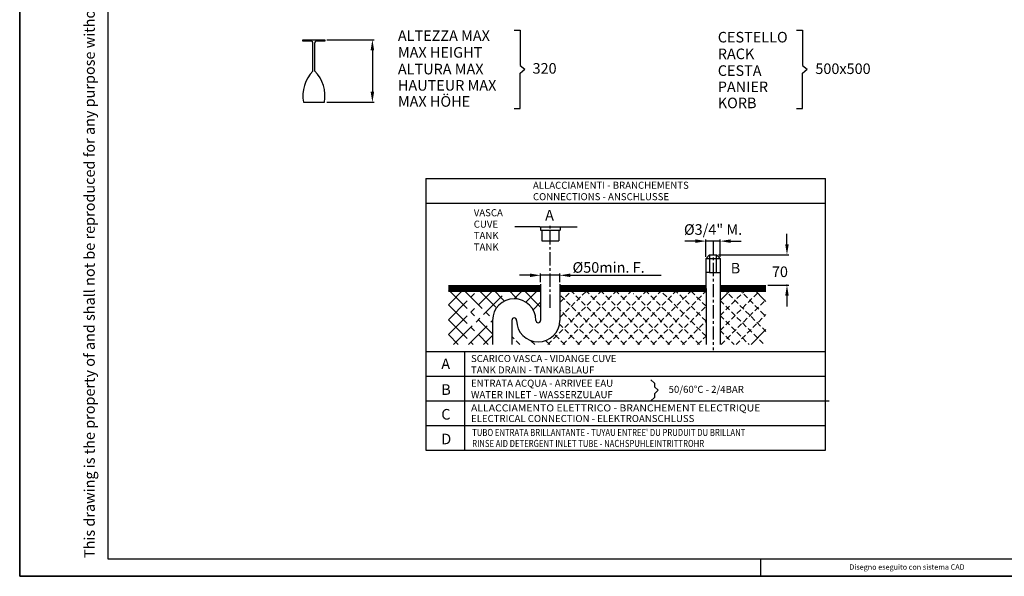
# Model space of a CAD drawing. Extents: x 0 to 420, y 0 to 297.
# Drawn here: x 0 to 279, y 0 to 158 of the extents above; entities that cross this region are included whole.
import ezdxf
from ezdxf.enums import TextEntityAlignment as Align

# ---------------------------------------------------------------- set-up
doc = ezdxf.new("R2010")
doc.units = 0
doc.header["$LTSCALE"] = 6
doc.header["$MEASUREMENT"] = 0
for name, pattern in [('CENTER', [2, 1.25, -0.25, 0.25, -0.25]), ('HIDDEN', [0.375, 0.25, -0.125]), ('TRATTEGGIATA', [0.75, 0.5, -0.25])]:
    doc.linetypes.add(name, pattern=pattern)
doc.layers.get('0').update_dxf_attribs({"linetype": 'CONTINUOUS'})
for name, color, linetype in [('BORDO', 5, 'CONTINUOUS'), ('G', 2, 'CENTER'), ('LAY-1', 7, 'CONTINUOUS'), ('QUOTE', 1, 'CONTINUOUS'), ('S1', 3, 'HIDDEN'), ('SCRITTE', 3, 'CONTINUOUS'), ('SEZIONE', 4, 'TRATTEGGIATA'), ('V', 3, 'CONTINUOUS')]:
    doc.layers.add(name, color=color, linetype=linetype)
doc.styles.add('ROMANS', font='romans', dxfattribs={"height": 3})
doc.styles.get("Standard").update_dxf_attribs({"font": 'txt.shx'})
doc.styles.add('T1', font='romans', dxfattribs={"height": 30})
doc.dimstyles.get("Standard").update_dxf_attribs({"dimtxt": 3, "dimasz": 3, "dimexe": 0.5, "dimexo": 0.5, "dimgap": 1, "dimtad": 1, "dimdec": 4, "dimzin": 0, "dimdsep": 46, "dimtxsty": 'Standard', "dimcen": -3, "dimdle": 1.25, "dimadec": 0, "dimazin": 0, "dimtfac": 0.75, "dimtdec": 4, "dimtix": 1, "dimtofl": 0, "dimtmove": 0, "dimatfit": 3, "dimfxl": 0, "dimtvp": 1.5, "dimtolj": 1, "dimtzin": 0, "dimarcsym": 0})

# ---------------------------------------------------------------- blocks, each defined once
blk = doc.blocks.new('NCAD')
at = {"color": 1, "style": 'ROMANS'}
blk.add_text('Disegno eseguito con sistema CAD', height=1.5, dxfattribs=at).set_placement((0.32, 0.97))
blk = doc.blocks.new('*D14')
at = {"layer": 'QUOTE', "color": 0, "lineweight": -2}
for p, q in [((191.49, 95.01), (188.49, 95.01)), ((194.49, 90.6), (194.49, 95.51)), ((198.49, 90.6), (198.49, 95.51)), ((201.49, 95.01), (204.49, 95.01))]:
    blk.add_line(p, q, dxfattribs=at)
at = {"layer": 'QUOTE', "color": 0}
for points in [[(191.49, 95.51), (191.49, 94.51), (194.49, 95.01)], [(201.49, 95.51), (201.49, 94.51), (198.49, 95.01)]]:
    blk.add_solid(points, dxfattribs=at)
at = {"layer": 'QUOTE', "color": 0, "insert": (196.49, 98.3), "char_height": 3, "attachment_point": 5, "style": 'ROMANS'}
blk.add_mtext('\\A1;%%C{3/4" M.}', dxfattribs=at)

msp = doc.modelspace()

# ---------------------------------------------------------------- linework, layer by layer
for p, q in [((80.26055, 152.11822), (86.49878, 152.11822)), ((80.26055, 151.66756), (80.26055, 152.11822)), ((82.71661, 151.66756), (80.26055, 151.66756)), ((83.11661, 143.22799), (83.11661, 151.26756)), ((83.64272, 143.22799), (83.64272, 151.26756)), ((86.49878, 151.66756), (84.04272, 151.66756)), ((86.49878, 152.11822), (86.49878, 151.66756)), ((80.41087, 134.36488), (86.34846, 134.36488)), ((147.40518, 99.09557), (140.35098, 99.09557)), ((147.55147, 98.99739), (147.55147, 98.09557)), ((147.55147, 98.09557), (153.15147, 98.09557)), ((153.14746, 98.99557), (147.57839, 98.99557)), ((147.95147, 98.09557), (147.95147, 95.09557)), ((152.75147, 98.09557), (152.75147, 95.09557)), ((153.15223, 98.99503), (153.15147, 98.09321)), ((153.29677, 99.09557), (157.98604, 99.09557)), ((147.95147, 95.09557), (152.75147, 95.09557)), ((194.49089, 90.09557), (195.49089, 91.09557)), ((194.49089, 81.55809), (194.49089, 90.09557)), ((195.49089, 91.09557), (197.49089, 91.09557)), ((197.49089, 91.09557), (198.49089, 90.09557)), ((198.49089, 90.09557), (198.49089, 81.55809)), ((147.62962, 82.85418), (147.62962, 72.55494)), ((153.07233, 82.85418), (153.07233, 72.55494)), ((194.49089, 81.55809), (194.49089, 65.71839)), ((198.49089, 81.55809), (198.49089, 65.71839)), ((134.02286, 72.55494), (134.02286, 65.71839)), ((139.46556, 72.55494), (139.46556, 65.71839))]:
    msp.add_line(p, q)
at = {"const_width": 2}
for points in [[(121.49089, 81.55809), (147.62962, 81.55809)], [(153.07233, 81.55809), (194.49089, 81.55809)], [(198.49089, 81.55809), (211.49089, 81.55809)]]:
    msp.add_lwpolyline(points, dxfattribs=at)
for centre, radius, start, end in [((82.71661, 151.26756), 0.4, 0, 90), ((84.04272, 151.26756), 0.4, 90, 180), ((90.3313, 136.18092), 10.08528, 135.6733814, 190.3737726), ((76.42803, 136.18092), 10.08528, 349.6262274, 44.3266186), ((147.57839, 99.19557), 0.2, 209.9981842, 270), ((147.57839, 99.19557), 0.2, 209.9981842, 270), ((153.12357, 99.19557), 0.2, 270, 330.0018158), ((153.12357, 99.19557), 0.2, 270, 330.0018158), ((140.1459, 72.55494), 6.12305, 0, 180), ((140.1459, 72.55494), 0.68034, 0, 180), ((146.94929, 72.55494), 6.12305, 180, 0), ((146.94929, 72.55494), 0.68034, 180, 0)]:
    msp.add_arc(centre, radius, start, end)
at = {"layer": 'BORDO'}
for p, q in [((25, 292), (25, 5)), ((115.12643, 112.73328), (228.34998, 112.73328)), ((115.12643, 112.73328), (115.12643, 35.73328)), ((228.34998, 35.73328), (228.34998, 112.73328)), ((115.12643, 35.73328), (228.34998, 35.73328)), ((25, 5), (415, 5))]:
    msp.add_line(p, q, dxfattribs=at)
at = {"layer": 'G'}
for p, q in [((194.49089, 90.09557), (198.49089, 90.09557)), ((195.49089, 91.09557), (195.49089, 86.09557)), ((197.49089, 86.09557), (197.49089, 91.09557)), ((195.49089, 86.09557), (194.49089, 86.09557)), ((195.49089, 86.09557), (197.49089, 86.09557)), ((197.49089, 86.09557), (198.49089, 86.09557)), ((146.19716, 73.48978), (146.23963, 73.44732))]:
    msp.add_line(p, q, dxfattribs=at)
at = {"layer": 'G', "color": 4}
for p, q in [((121.49089, 68.49757), (135.63303, 82.63971)), ((121.49089, 76.98285), (126.06613, 81.55809)), ((121.49089, 72.74021), (130.30877, 81.55809)), ((121.49089, 81.22549), (134.02286, 68.69353)), ((125.73353, 81.22549), (134.03405, 72.92498)), ((129.64357, 81.55809), (135.13205, 76.06962)), ((133.88621, 81.55809), (137.41103, 78.03328)), ((138.12885, 81.55809), (141.08075, 78.6062)), ((140.15658, 78.67798), (143.03669, 81.55809)), ((142.3715, 81.55809), (147.62962, 76.29996)), ((143.43856, 77.71731), (147.27933, 81.55809)), ((198.49089, 78.17586), (201.87312, 81.55809)), ((207.83658, 81.55809), (211.49089, 77.90378)), ((122.95435, 65.71839), (137.75435, 80.51839)), ((121.49089, 76.98285), (132.75535, 65.71839)), ((145.49627, 75.53239), (147.62962, 77.66574)), ((121.49089, 72.74021), (128.51271, 65.71839)), ((127.19699, 65.71839), (134.02286, 72.54426)), ((207.24663, 65.71839), (211.49089, 69.96266)), ((121.49089, 68.49757), (124.27007, 65.71839)), ((131.43963, 65.71839), (134.02286, 68.30162))]:
    msp.add_line(p, q, dxfattribs=at)
at = {"layer": 'LAY-1', "color": 2, "linetype": 'CENTER', "ltscale": 0.5}
for p, q in [((150.35098, 76.09557), (150.35098, 99.94069)), ((196.49089, 94.84532), (196.49089, 64.09557))]:
    msp.add_line(p, q, dxfattribs=at)
at = {"layer": 'QUOTE'}
for p, q in [((86.99878, 152.11822), (100.45545, 152.11822)), ((99.95545, 149.11822), (99.95545, 137.36488)), ((86.99878, 134.36488), (100.45545, 134.36488)), ((198.49089, 95.0112), (194.49089, 95.0112)), ((197.99089, 91.09557), (217.93641, 91.09557)), ((144.62962, 85.32405), (141.62962, 85.32405)), ((147.62962, 83.35418), (147.62962, 85.82405)), ((153.07233, 85.32405), (147.62962, 85.32405)), ((153.07233, 83.35418), (153.07233, 85.82405)), ((156.07233, 85.32405), (159.07233, 85.32405)), ((159.07233, 85.32405), (181.76029, 85.32405))]:
    msp.add_line(p, q, dxfattribs=at)
at = {"layer": 'QUOTE', "linetype": 'ByBlock'}
for p, q in [((217.43641, 94.09557), (217.43641, 97.09557)), ((211.99089, 82.51673), (217.93641, 82.51673)), ((217.43641, 79.51673), (217.43641, 76.51673))]:
    msp.add_line(p, q, dxfattribs=at)
at = {"layer": 'QUOTE'}
msp.add_point((153.07233, 85.32405), dxfattribs=at)
at = {"layer": 'QUOTE', "linetype": 'ByBlock'}
msp.add_point((217.43641, 82.51673), dxfattribs=at)
at = {"layer": 'QUOTE'}
for points in [[(99.45545, 149.11822), (100.45545, 149.11822), (99.95545, 152.11822)], [(99.45545, 137.36488), (100.45545, 137.36488), (99.95545, 134.36488)], [(144.62962, 85.82405), (144.62962, 84.82405), (147.62962, 85.32405)], [(156.07233, 85.82405), (156.07233, 84.82405), (153.07233, 85.32405)]]:
    msp.add_solid(points, dxfattribs=at)
at = {"layer": 'QUOTE', "linetype": 'ByBlock'}
for points in [[(216.93641, 94.09557), (217.93641, 94.09557), (217.43641, 91.09557)], [(216.93641, 79.51673), (217.93641, 79.51673), (217.43641, 82.51673)]]:
    msp.add_solid(points, dxfattribs=at)
at = {"layer": 'S1', "color": 4}
for p, q in [((149.68832, 65.71839), (165.52801, 81.55809)), ((153.07233, 77.58769), (157.04273, 81.55809)), ((153.07233, 73.34505), (161.28537, 81.55809)), ((153.93096, 65.71839), (169.77065, 81.55809)), ((171.41121, 65.71839), (155.57151, 81.55809)), ((158.1736, 65.71839), (174.0133, 81.55809)), ((175.65385, 65.71839), (159.81415, 81.55809)), ((162.41624, 65.71839), (178.6797, 81.98185)), ((179.89649, 65.71839), (164.0568, 81.55809)), ((166.65888, 65.71839), (182.49858, 81.55809)), ((184.13913, 65.71839), (168.29944, 81.55809)), ((170.90152, 65.71839), (186.74122, 81.55809)), ((175.14416, 65.71839), (190.98386, 81.55809)), ((192.62441, 65.71839), (176.10611, 82.23669)), ((194.49089, 68.09456), (181.02736, 81.55809)), ((194.49089, 72.3372), (185.27, 81.55809)), ((194.49089, 76.57984), (189.51264, 81.55809)), ((198.49089, 73.93322), (206.11576, 81.55809)), ((198.49089, 69.69058), (209.8046, 81.00429)), ((199.3513, 81.55809), (211.49089, 69.4185)), ((203.59394, 81.55809), (211.49089, 73.66114)), ((167.16857, 65.71839), (153.07233, 79.81463)), ((188.38177, 65.71839), (173.98479, 80.11537)), ((179.3868, 65.71839), (194.49089, 80.82248)), ((198.49089, 78.17586), (210.94836, 65.71839)), ((198.76135, 65.71839), (211.49089, 78.44794)), ((162.92593, 65.71839), (153.07233, 75.57199)), ((183.62944, 65.71839), (194.49089, 76.57984)), ((198.49089, 73.93322), (206.70571, 65.71839)), ((203.00399, 65.71839), (211.49089, 74.2053)), ((158.68329, 65.71839), (152.96867, 71.43301)), ((187.87208, 65.71839), (194.49089, 72.3372)), ((141.71273, 65.71839), (139.46556, 67.96556)), ((154.44065, 65.71839), (151.59394, 68.5651)), ((192.11472, 65.71839), (194.49089, 68.09456)), ((198.49089, 69.69058), (202.46307, 65.71839)), ((145.95537, 65.71839), (144.88251, 66.79125)), ((150.19801, 65.71839), (149.0959, 66.8205))]:
    msp.add_line(p, q, dxfattribs=at)
at = {"layer": 'SCRITTE'}
for p, q in [((140.08611, 154.81212), (141.78094, 154.81212)), ((141.78094, 154.81212), (141.78094, 144.82489)), ((220.09596, 154.81212), (221.79079, 154.81212)), ((221.79079, 154.81212), (221.79079, 144.82489)), ((141.78094, 144.82489), (143.18355, 143.7152)), ((141.78094, 142.60551), (143.18355, 143.7152)), ((141.78094, 132.61827), (141.78094, 142.60551)), ((221.79079, 144.82489), (223.19341, 143.7152)), ((221.79079, 142.60551), (223.19341, 143.7152)), ((221.79079, 132.61827), (221.79079, 142.60551)), ((140.08611, 132.61827), (141.78094, 132.61827)), ((220.09596, 132.61827), (221.79079, 132.61827)), ((115.12643, 105.73328), (228.34998, 105.73328)), ((115.12643, 63.73328), (228.34998, 63.73328)), ((126.1321, 35.73328), (126.1321, 63.73328)), ((115.12643, 56.73328), (228.34998, 56.73328)), ((178.89189, 55.73328), (179.89189, 54.73328)), ((179.89189, 54.73328), (179.89189, 53.73328)), ((179.89189, 53.73328), (180.89189, 52.73328)), ((179.89189, 50.73328), (178.89189, 49.73328)), ((180.89189, 52.73328), (179.89189, 51.73328)), ((179.89189, 51.73328), (179.89189, 50.73328)), ((115.12643, 49.73328), (229.38857, 49.73328)), ((115.12643, 42.73328), (228.34998, 42.73328)), ((135, 5), (415, 5))]:
    msp.add_line(p, q, dxfattribs=at)
msp.add_lwpolyline([(0, 0), (0, 297), (420, 297), (420, 0), (0, 0)], close=True, dxfattribs=at)
at = {"layer": 'SEZIONE', "linetype": 'Continuous'}
for p, q in [((0, 297), (0, 0)), ((210, 0), (210, 5)), ((0, 0), (420, 0))]:
    msp.add_line(p, q, dxfattribs=at)

# ---------------------------------------------------------------- block references
at = {"layer": 'SEZIONE'}
msp.add_blockref('NCAD', (234.79957, 0.91042), dxfattribs=at)

# ---------------------------------------------------------------- texts
at = {"layer": 'QUOTE', "style": 'ROMANS'}
msp.add_text('%%c50min. F.', height=3, dxfattribs=at).set_placement((156.66519, 86.0531))
at = {"layer": 'QUOTE', "insert": (215.43641, 86.32683), "char_height": 3, "attachment_point": 5, "style": 'ROMANS'}
msp.add_mtext('\\A1;{70}', dxfattribs=at)
at = {"layer": 'SCRITTE'}
for s, height, style, p in [('ALTEZZA MAX ', 3, 'ROMANS', (107.17937, 151.75131)), ('CESTELLO', 3, 'ROMANS', (197.8316, 151.32668)), ('MAX HEIGHT ', 3, 'ROMANS', (107.17937, 147.01342)), ('RACK', 3, 'ROMANS', (197.8316, 146.58879)), ('ALTURA MAX ', 3, 'ROMANS', (107.17937, 142.27554)), ('320', 3, 'ROMANS', (145.33753, 142.48304)), ('500x500', 3, 'ROMANS', (225.47919, 142.3846)), ('CESTA', 3, 'ROMANS', (197.8316, 141.8509)), ('HAUTEUR MAX ', 3, 'ROMANS', (107.17937, 137.67026)), ('PANIER', 3, 'ROMANS', (197.8316, 137.24562)), ('MAX HÖHE ', 3, 'ROMANS', (107.17937, 133.10759)), ('KORB', 3, 'ROMANS', (197.8316, 132.68295)), ('ALLACCIAMENTI - BRANCHEMENTS', 2, 'ROMANS', (145.44596, 109.84725)), ('CONNECTIONS - ANSCHLUSSE', 2, 'ROMANS', (145.44596, 106.60915)), ('A', 3, 'T1', (148.89972, 100.85532)), ('B                                 ', 3, 'T1', (201.49222, 85.85592)), ('A', 3, 'T1', (119.48373, 58.73328)), ('SCARICO VASCA - VIDANGE CUVE', 2, 'ROMANS', (127.89189, 60.73328)), ('TANK DRAIN - TANKABLAUF', 2, 'ROMANS', (127.89189, 57.49518)), ('B', 3, 'T1', (119.48373, 51.43054)), ('ENTRATA ACQUA - ARRIVEE EAU ', 2, 'ROMANS', (127.89189, 53.73328)), ('50/60%%DC - 2/4BAR', 2, 'ROMANS', (183.89099, 51.99282)), ('WATER INLET - WASSERZULAUF', 2, 'ROMANS', (127.89189, 50.49518)), ('C                                ', 3, 'T1', (119.48373, 44.43054)), ('ELECTRICAL CONNECTION - ELEKTROANSCHLUSS', 2, 'ROMANS', (127.89189, 43.73328)), ('D', 3, 'T1', (119.48373, 37.43054))]:
    msp.add_text(s, height=height, dxfattribs=dict(at, style=style)).set_placement(p)
at = {"layer": 'SCRITTE', "style": 'ROMANS', "width": 0.938931}
msp.add_text('ALLACCIAMENTO ELETTRICO - BRANCHEMENT ELECTRIQUE', height=2, dxfattribs=at).set_placement((127.89189, 46.73328), (209.89189, 46.73328), align=Align.FIT)
at = {"layer": 'SCRITTE', "style": 'ROMANS', "width": 0.8}
for s, p in [("TUBO ENTRATA BRILLANTANTE - TUYAU ENTREE' DU PRUDUIT DU BRILLANT", (128.23033, 39.78286)), ('RINSE AID DETERGENT INLET TUBE - NACHSPUHLEINTRITTROHR', (128.23033, 36.66707))]:
    msp.add_text(s, height=2, dxfattribs=at).set_placement(p)
at = {"layer": 'SEZIONE', "style": 'ROMANS'}
msp.add_text('This drawing is the property of and shall not be reproduced for any purpose without our consent', height=3, rotation=90, dxfattribs=at).set_placement((21.27767, 5.19015))
at = {"layer": 'V', "style": 'ROMANS'}
for s, p in [('VASCA', (128.67784, 102.06269)), ('CUVE', (128.67784, 98.82459)), ('TANK', (128.67784, 95.5865)), ('TANK', (128.67784, 92.3484))]:
    msp.add_text(s, height=2, dxfattribs=at).set_placement(p)

# ---------------------------------------------------------------- dimensions: what is measured, and where the dimension line sits
at = {"layer": 'QUOTE'}
dim = msp.add_linear_dim(base=(198.49089, 95.0112), p1=(194.49089, 90.09557), p2=(198.49089, 90.09557), text='%%C{3/4" M.}', dimstyle='Standard', override={"dimtxsty": 'ROMANS'}, dxfattribs=at)
dim.commit()
dim.dimension.update_dxf_attribs({"geometry": '*D14', "text_midpoint": (196.49089, 98.29691)})

doc.saveas('drawing.dxf')
